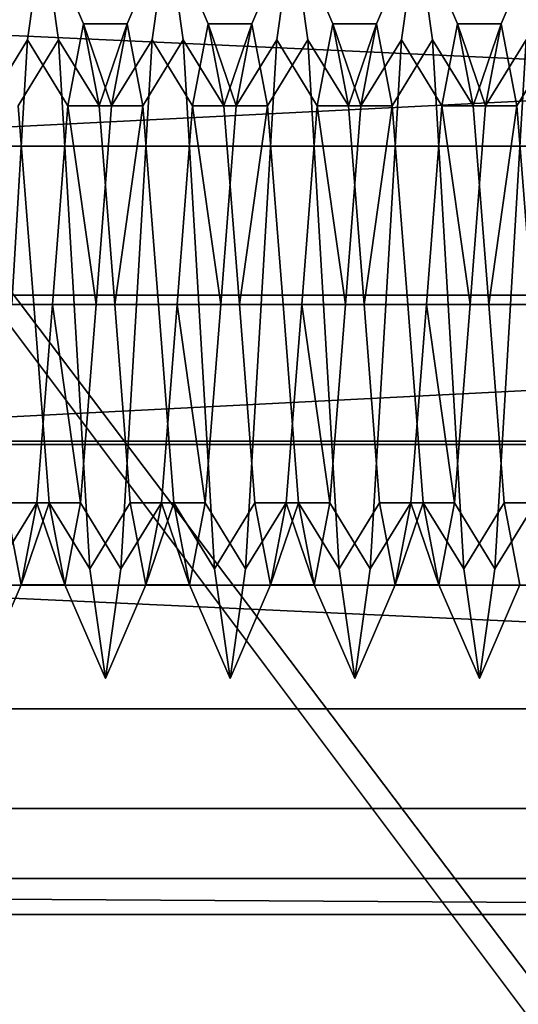
# Model space of a CAD drawing. Units: millimetres. Extents: x 5 to 415, y 5 to 292.
# Drawn here: x 139 to 139, y 193 to 193 of the extents above; entities that cross this region are included whole.
import ezdxf

# ---------------------------------------------------------------- set-up
doc = ezdxf.new("R2010")
doc.units = ezdxf.units.MM
doc.layers.add('SLD-0', color=179, linetype='Continuous')

msp = doc.modelspace()

# ---------------------------------------------------------------- linework, layer by layer
at = {"layer": 'SLD-0', "color": 196}
for p, q in [((139.75114, 192.11473), (137.45114, 195.15504)), ((137.45114, 195.15504), (139.75114, 192.09028)), ((139.75114, 192.09028), (137.45114, 195.15504)), ((137.45114, 195.15504), (139.75114, 192.11473)), ((137.45114, 193.55305), (139.75114, 193.44709)), ((137.45114, 193.55305), (139.75114, 193.44709)), ((139.75114, 193.44709), (137.45114, 193.55305)), ((139.75114, 193.44709), (137.45114, 193.55305)), ((138.79395, 193.4897), (138.8002, 193.53363)), ((138.79395, 193.4897), (138.8002, 193.53363)), ((138.8002, 193.53363), (138.79395, 193.4897)), ((138.8002, 193.53363), (138.79395, 193.4897)), ((138.8002, 193.53363), (138.80645, 193.4897)), ((138.8002, 193.53363), (138.81644, 193.49613)), ((138.8002, 193.53363), (138.80645, 193.4897)), ((138.8002, 193.53363), (138.81644, 193.49613)), ((138.80645, 193.4897), (138.8002, 193.53363)), ((138.81644, 193.49613), (138.8002, 193.53363)), ((138.80645, 193.4897), (138.8002, 193.53363)), ((138.81644, 193.49613), (138.8002, 193.53363)), ((138.83395, 193.49613), (138.8502, 193.53363)), ((138.83395, 193.49613), (138.8502, 193.53363)), ((138.8502, 193.53363), (138.83395, 193.49613)), ((138.8502, 193.53363), (138.83395, 193.49613)), ((138.84395, 193.4897), (138.8502, 193.53363)), ((138.84395, 193.4897), (138.8502, 193.53363)), ((138.8502, 193.53363), (138.84395, 193.4897)), ((138.8502, 193.53363), (138.84395, 193.4897)), ((138.8502, 193.53363), (138.85645, 193.4897)), ((138.8502, 193.53363), (138.86644, 193.49613)), ((138.8502, 193.53363), (138.85645, 193.4897)), ((138.8502, 193.53363), (138.86644, 193.49613)), ((138.85645, 193.4897), (138.8502, 193.53363)), ((138.86644, 193.49613), (138.8502, 193.53363)), ((138.85645, 193.4897), (138.8502, 193.53363)), ((138.86644, 193.49613), (138.8502, 193.53363)), ((138.88395, 193.49613), (138.9002, 193.53363)), ((138.88395, 193.49613), (138.9002, 193.53363)), ((138.9002, 193.53363), (138.88395, 193.49613)), ((138.9002, 193.53363), (138.88395, 193.49613)), ((138.89395, 193.4897), (138.9002, 193.53363)), ((138.89395, 193.4897), (138.9002, 193.53363)), ((138.9002, 193.53363), (138.89395, 193.4897)), ((138.9002, 193.53363), (138.89395, 193.4897)), ((138.9002, 193.53363), (138.90645, 193.4897)), ((138.9002, 193.53363), (138.91644, 193.49613)), ((138.9002, 193.53363), (138.90645, 193.4897)), ((138.9002, 193.53363), (138.91644, 193.49613)), ((138.90645, 193.4897), (138.9002, 193.53363)), ((138.91644, 193.49613), (138.9002, 193.53363)), ((138.90645, 193.4897), (138.9002, 193.53363)), ((138.91644, 193.49613), (138.9002, 193.53363)), ((138.93395, 193.49613), (138.9502, 193.53363)), ((138.93395, 193.49613), (138.9502, 193.53363)), ((138.9502, 193.53363), (138.93395, 193.49613)), ((138.9502, 193.53363), (138.93395, 193.49613)), ((138.94395, 193.4897), (138.9502, 193.53363)), ((138.94395, 193.4897), (138.9502, 193.53363)), ((138.9502, 193.53363), (138.94395, 193.4897)), ((138.9502, 193.53363), (138.94395, 193.4897)), ((138.9502, 193.53363), (138.95645, 193.4897)), ((138.9502, 193.53363), (138.96644, 193.49613)), ((138.9502, 193.53363), (138.95645, 193.4897)), ((138.9502, 193.53363), (138.96644, 193.49613)), ((138.95645, 193.4897), (138.9502, 193.53363)), ((138.96644, 193.49613), (138.9502, 193.53363)), ((138.95645, 193.4897), (138.9502, 193.53363)), ((138.96644, 193.49613), (138.9502, 193.53363)), ((138.98395, 193.49613), (139.0002, 193.53363)), ((138.98395, 193.49613), (139.0002, 193.53363)), ((139.0002, 193.53363), (138.98395, 193.49613)), ((139.0002, 193.53363), (138.98395, 193.49613)), ((137.45114, 193.38727), (139.75114, 193.50344)), ((139.75114, 193.50344), (137.45114, 193.38727)), ((138.81019, 193.46318), (138.81644, 193.49613)), ((138.81019, 193.46318), (138.81644, 193.49613)), ((138.81644, 193.49613), (138.81019, 193.46318)), ((138.81644, 193.49613), (138.81019, 193.46318)), ((138.83395, 193.49613), (138.81644, 193.49613)), ((138.81644, 193.49613), (138.8277, 193.46318)), ((138.81644, 193.49613), (138.82269, 193.46318)), ((138.83395, 193.49613), (138.81644, 193.49613)), ((138.81644, 193.49613), (138.8277, 193.46318)), ((138.81644, 193.49613), (138.82269, 193.46318)), ((138.81644, 193.49613), (138.83395, 193.49613)), ((138.82269, 193.46318), (138.81644, 193.49613)), ((138.8277, 193.46318), (138.81644, 193.49613)), ((138.81644, 193.49613), (138.83395, 193.49613)), ((138.82269, 193.46318), (138.81644, 193.49613)), ((138.8277, 193.46318), (138.81644, 193.49613)), ((138.82269, 193.46318), (138.83395, 193.49613)), ((138.82269, 193.46318), (138.83395, 193.49613)), ((138.83395, 193.49613), (138.82269, 193.46318)), ((138.83395, 193.49613), (138.82269, 193.46318)), ((138.8277, 193.46318), (138.83395, 193.49613)), ((138.8277, 193.46318), (138.83395, 193.49613)), ((138.83395, 193.49613), (138.8277, 193.46318)), ((138.83395, 193.49613), (138.8277, 193.46318)), ((138.83395, 193.49613), (138.8402, 193.46318)), ((138.83395, 193.49613), (138.8402, 193.46318)), ((138.8402, 193.46318), (138.83395, 193.49613)), ((138.8402, 193.46318), (138.83395, 193.49613)), ((138.86019, 193.46318), (138.86644, 193.49613)), ((138.86019, 193.46318), (138.86644, 193.49613)), ((138.86644, 193.49613), (138.86019, 193.46318)), ((138.86644, 193.49613), (138.86019, 193.46318)), ((138.88395, 193.49613), (138.86644, 193.49613)), ((138.86644, 193.49613), (138.8777, 193.46318)), ((138.86644, 193.49613), (138.87269, 193.46318)), ((138.88395, 193.49613), (138.86644, 193.49613)), ((138.86644, 193.49613), (138.8777, 193.46318)), ((138.86644, 193.49613), (138.87269, 193.46318)), ((138.86644, 193.49613), (138.88395, 193.49613)), ((138.87269, 193.46318), (138.86644, 193.49613)), ((138.8777, 193.46318), (138.86644, 193.49613)), ((138.86644, 193.49613), (138.88395, 193.49613)), ((138.87269, 193.46318), (138.86644, 193.49613)), ((138.8777, 193.46318), (138.86644, 193.49613)), ((138.87269, 193.46318), (138.88395, 193.49613)), ((138.87269, 193.46318), (138.88395, 193.49613)), ((138.88395, 193.49613), (138.87269, 193.46318)), ((138.88395, 193.49613), (138.87269, 193.46318)), ((138.8777, 193.46318), (138.88395, 193.49613)), ((138.8777, 193.46318), (138.88395, 193.49613)), ((138.88395, 193.49613), (138.8777, 193.46318)), ((138.88395, 193.49613), (138.8777, 193.46318)), ((138.88395, 193.49613), (138.8902, 193.46318)), ((138.88395, 193.49613), (138.8902, 193.46318)), ((138.8902, 193.46318), (138.88395, 193.49613)), ((138.8902, 193.46318), (138.88395, 193.49613)), ((138.91019, 193.46318), (138.91644, 193.49613)), ((138.91019, 193.46318), (138.91644, 193.49613)), ((138.91644, 193.49613), (138.91019, 193.46318)), ((138.91644, 193.49613), (138.91019, 193.46318)), ((138.93395, 193.49613), (138.91644, 193.49613)), ((138.91644, 193.49613), (138.9277, 193.46318)), ((138.91644, 193.49613), (138.92269, 193.46318)), ((138.93395, 193.49613), (138.91644, 193.49613)), ((138.91644, 193.49613), (138.9277, 193.46318)), ((138.91644, 193.49613), (138.92269, 193.46318)), ((138.91644, 193.49613), (138.93395, 193.49613)), ((138.92269, 193.46318), (138.91644, 193.49613)), ((138.9277, 193.46318), (138.91644, 193.49613)), ((138.91644, 193.49613), (138.93395, 193.49613)), ((138.92269, 193.46318), (138.91644, 193.49613)), ((138.9277, 193.46318), (138.91644, 193.49613)), ((138.92269, 193.46318), (138.93395, 193.49613)), ((138.92269, 193.46318), (138.93395, 193.49613)), ((138.93395, 193.49613), (138.92269, 193.46318)), ((138.93395, 193.49613), (138.92269, 193.46318)), ((138.9277, 193.46318), (138.93395, 193.49613)), ((138.9277, 193.46318), (138.93395, 193.49613)), ((138.93395, 193.49613), (138.9277, 193.46318)), ((138.93395, 193.49613), (138.9277, 193.46318)), ((138.93395, 193.49613), (138.9402, 193.46318)), ((138.93395, 193.49613), (138.9402, 193.46318)), ((138.9402, 193.46318), (138.93395, 193.49613)), ((138.9402, 193.46318), (138.93395, 193.49613)), ((138.96019, 193.46318), (138.96644, 193.49613)), ((138.96019, 193.46318), (138.96644, 193.49613)), ((138.96644, 193.49613), (138.96019, 193.46318)), ((138.96644, 193.49613), (138.96019, 193.46318)), ((138.98395, 193.49613), (138.96644, 193.49613)), ((138.96644, 193.49613), (138.9777, 193.46318)), ((138.96644, 193.49613), (138.97269, 193.46318)), ((138.98395, 193.49613), (138.96644, 193.49613)), ((138.96644, 193.49613), (138.9777, 193.46318)), ((138.96644, 193.49613), (138.97269, 193.46318)), ((138.96644, 193.49613), (138.98395, 193.49613)), ((138.97269, 193.46318), (138.96644, 193.49613)), ((138.9777, 193.46318), (138.96644, 193.49613)), ((138.96644, 193.49613), (138.98395, 193.49613)), ((138.97269, 193.46318), (138.96644, 193.49613)), ((138.9777, 193.46318), (138.96644, 193.49613)), ((138.97269, 193.46318), (138.98395, 193.49613)), ((138.97269, 193.46318), (138.98395, 193.49613)), ((138.98395, 193.49613), (138.97269, 193.46318)), ((138.98395, 193.49613), (138.97269, 193.46318)), ((138.9777, 193.46318), (138.98395, 193.49613)), ((138.9777, 193.46318), (138.98395, 193.49613)), ((138.98395, 193.49613), (138.9777, 193.46318)), ((138.98395, 193.49613), (138.9777, 193.46318)), ((138.98395, 193.49613), (138.9902, 193.46318)), ((138.98395, 193.49613), (138.9902, 193.46318)), ((138.9902, 193.46318), (138.98395, 193.49613)), ((138.9902, 193.46318), (138.98395, 193.49613)), ((138.7777, 193.46318), (138.79395, 193.4897)), ((138.7777, 193.46318), (138.79395, 193.4897)), ((138.79395, 193.4897), (138.7777, 193.46318)), ((138.79395, 193.4897), (138.7777, 193.46318)), ((138.7877, 193.38363), (138.79395, 193.4897)), ((138.7877, 193.38363), (138.79395, 193.4897)), ((138.79395, 193.4897), (138.7877, 193.38363)), ((138.79395, 193.4897), (138.7877, 193.38363)), ((138.7902, 193.46318), (138.80645, 193.4897)), ((138.7902, 193.46318), (138.80645, 193.4897)), ((138.80645, 193.4897), (138.7902, 193.46318)), ((138.80645, 193.4897), (138.7902, 193.46318)), ((138.79395, 193.4897), (138.81019, 193.46318)), ((138.79395, 193.4897), (138.81019, 193.46318)), ((138.81019, 193.46318), (138.79395, 193.4897)), ((138.81019, 193.46318), (138.79395, 193.4897)), ((138.80645, 193.4897), (138.8127, 193.38363)), ((138.80645, 193.4897), (138.82269, 193.46318)), ((138.80645, 193.4897), (138.8127, 193.38363)), ((138.80645, 193.4897), (138.82269, 193.46318)), ((138.8127, 193.38363), (138.80645, 193.4897)), ((138.82269, 193.46318), (138.80645, 193.4897)), ((138.8127, 193.38363), (138.80645, 193.4897)), ((138.82269, 193.46318), (138.80645, 193.4897)), ((138.8277, 193.46318), (138.84395, 193.4897)), ((138.8277, 193.46318), (138.84395, 193.4897)), ((138.84395, 193.4897), (138.8277, 193.46318)), ((138.84395, 193.4897), (138.8277, 193.46318)), ((138.8377, 193.38363), (138.84395, 193.4897)), ((138.8377, 193.38363), (138.84395, 193.4897)), ((138.84395, 193.4897), (138.8377, 193.38363)), ((138.84395, 193.4897), (138.8377, 193.38363)), ((138.8402, 193.46318), (138.85645, 193.4897)), ((138.8402, 193.46318), (138.85645, 193.4897)), ((138.85645, 193.4897), (138.8402, 193.46318)), ((138.85645, 193.4897), (138.8402, 193.46318)), ((138.84395, 193.4897), (138.86019, 193.46318)), ((138.84395, 193.4897), (138.86019, 193.46318)), ((138.86019, 193.46318), (138.84395, 193.4897)), ((138.86019, 193.46318), (138.84395, 193.4897)), ((138.85645, 193.4897), (138.8627, 193.38363)), ((138.85645, 193.4897), (138.87269, 193.46318)), ((138.85645, 193.4897), (138.8627, 193.38363)), ((138.85645, 193.4897), (138.87269, 193.46318)), ((138.8627, 193.38363), (138.85645, 193.4897)), ((138.87269, 193.46318), (138.85645, 193.4897)), ((138.8627, 193.38363), (138.85645, 193.4897)), ((138.87269, 193.46318), (138.85645, 193.4897)), ((138.8777, 193.46318), (138.89395, 193.4897)), ((138.8777, 193.46318), (138.89395, 193.4897)), ((138.89395, 193.4897), (138.8777, 193.46318)), ((138.89395, 193.4897), (138.8777, 193.46318)), ((138.8877, 193.38363), (138.89395, 193.4897)), ((138.8877, 193.38363), (138.89395, 193.4897)), ((138.89395, 193.4897), (138.8877, 193.38363)), ((138.89395, 193.4897), (138.8877, 193.38363)), ((138.8902, 193.46318), (138.90645, 193.4897)), ((138.8902, 193.46318), (138.90645, 193.4897)), ((138.90645, 193.4897), (138.8902, 193.46318)), ((138.90645, 193.4897), (138.8902, 193.46318)), ((138.89395, 193.4897), (138.91019, 193.46318)), ((138.89395, 193.4897), (138.91019, 193.46318)), ((138.91019, 193.46318), (138.89395, 193.4897)), ((138.91019, 193.46318), (138.89395, 193.4897)), ((138.90645, 193.4897), (138.9127, 193.38363)), ((138.90645, 193.4897), (138.92269, 193.46318)), ((138.90645, 193.4897), (138.9127, 193.38363)), ((138.90645, 193.4897), (138.92269, 193.46318)), ((138.9127, 193.38363), (138.90645, 193.4897)), ((138.92269, 193.46318), (138.90645, 193.4897)), ((138.9127, 193.38363), (138.90645, 193.4897)), ((138.92269, 193.46318), (138.90645, 193.4897)), ((138.9277, 193.46318), (138.94395, 193.4897)), ((138.9277, 193.46318), (138.94395, 193.4897)), ((138.94395, 193.4897), (138.9277, 193.46318)), ((138.94395, 193.4897), (138.9277, 193.46318)), ((138.9377, 193.38363), (138.94395, 193.4897)), ((138.9377, 193.38363), (138.94395, 193.4897)), ((138.94395, 193.4897), (138.9377, 193.38363)), ((138.94395, 193.4897), (138.9377, 193.38363)), ((138.9402, 193.46318), (138.95645, 193.4897)), ((138.9402, 193.46318), (138.95645, 193.4897)), ((138.95645, 193.4897), (138.9402, 193.46318)), ((138.95645, 193.4897), (138.9402, 193.46318)), ((138.94395, 193.4897), (138.96019, 193.46318)), ((138.94395, 193.4897), (138.96019, 193.46318)), ((138.96019, 193.46318), (138.94395, 193.4897)), ((138.96019, 193.46318), (138.94395, 193.4897)), ((138.95645, 193.4897), (138.9627, 193.38363)), ((138.95645, 193.4897), (138.97269, 193.46318)), ((138.95645, 193.4897), (138.9627, 193.38363)), ((138.95645, 193.4897), (138.97269, 193.46318)), ((138.9627, 193.38363), (138.95645, 193.4897)), ((138.97269, 193.46318), (138.95645, 193.4897)), ((138.9627, 193.38363), (138.95645, 193.4897)), ((138.97269, 193.46318), (138.95645, 193.4897)), ((138.9777, 193.46318), (138.99395, 193.4897)), ((138.9777, 193.46318), (138.99395, 193.4897)), ((138.99395, 193.4897), (138.9777, 193.46318)), ((138.99395, 193.4897), (138.9777, 193.46318)), ((138.9877, 193.38363), (138.99395, 193.4897)), ((138.9877, 193.38363), (138.99395, 193.4897)), ((138.99395, 193.4897), (138.9877, 193.38363)), ((138.99395, 193.4897), (138.9877, 193.38363)), ((138.9902, 193.46318), (139.00645, 193.4897)), ((138.9902, 193.46318), (139.00645, 193.4897)), ((139.00645, 193.4897), (138.9902, 193.46318)), ((139.00645, 193.4897), (138.9902, 193.46318)), ((138.7902, 193.46318), (138.79645, 193.38363)), ((138.7902, 193.46318), (138.79645, 193.38363)), ((138.79645, 193.38363), (138.7902, 193.46318)), ((138.79645, 193.38363), (138.7902, 193.46318)), ((138.80394, 193.38363), (138.81019, 193.46318)), ((138.80394, 193.38363), (138.81019, 193.46318)), ((138.81019, 193.46318), (138.80394, 193.38363)), ((138.81019, 193.46318), (138.80394, 193.38363)), ((138.8277, 193.46318), (138.81019, 193.46318)), ((138.81019, 193.46318), (138.82145, 193.38363)), ((138.8277, 193.46318), (138.81019, 193.46318)), ((138.81019, 193.46318), (138.8277, 193.46318)), ((138.82145, 193.38363), (138.81019, 193.46318)), ((138.81019, 193.46318), (138.8277, 193.46318)), ((138.82145, 193.38363), (138.8277, 193.46318)), ((138.82145, 193.38363), (138.8277, 193.46318)), ((138.8277, 193.46318), (138.82145, 193.38363)), ((138.8277, 193.46318), (138.82145, 193.38363)), ((138.8402, 193.46318), (138.82269, 193.46318)), ((138.82269, 193.46318), (138.82894, 193.38363)), ((138.8402, 193.46318), (138.82269, 193.46318)), ((138.82269, 193.46318), (138.82894, 193.38363)), ((138.82269, 193.46318), (138.8402, 193.46318)), ((138.82894, 193.38363), (138.82269, 193.46318)), ((138.82269, 193.46318), (138.8402, 193.46318)), ((138.82894, 193.38363), (138.82269, 193.46318)), ((138.82894, 193.38363), (138.8402, 193.46318)), ((138.8402, 193.46318), (138.82894, 193.38363)), ((138.8402, 193.46318), (138.84645, 193.38363)), ((138.8402, 193.46318), (138.84645, 193.38363)), ((138.84645, 193.38363), (138.8402, 193.46318)), ((138.84645, 193.38363), (138.8402, 193.46318)), ((138.85394, 193.38363), (138.86019, 193.46318)), ((138.85394, 193.38363), (138.86019, 193.46318)), ((138.86019, 193.46318), (138.85394, 193.38363)), ((138.86019, 193.46318), (138.85394, 193.38363)), ((138.8777, 193.46318), (138.86019, 193.46318)), ((138.86019, 193.46318), (138.87145, 193.38363)), ((138.8777, 193.46318), (138.86019, 193.46318)), ((138.86019, 193.46318), (138.8777, 193.46318)), ((138.87145, 193.38363), (138.86019, 193.46318)), ((138.86019, 193.46318), (138.8777, 193.46318)), ((138.87145, 193.38363), (138.8777, 193.46318)), ((138.87145, 193.38363), (138.8777, 193.46318)), ((138.8777, 193.46318), (138.87145, 193.38363)), ((138.8777, 193.46318), (138.87145, 193.38363)), ((138.8902, 193.46318), (138.87269, 193.46318)), ((138.87269, 193.46318), (138.87894, 193.38363)), ((138.8902, 193.46318), (138.87269, 193.46318)), ((138.87269, 193.46318), (138.87894, 193.38363)), ((138.87269, 193.46318), (138.8902, 193.46318)), ((138.87894, 193.38363), (138.87269, 193.46318)), ((138.87269, 193.46318), (138.8902, 193.46318)), ((138.87894, 193.38363), (138.87269, 193.46318)), ((138.87894, 193.38363), (138.8902, 193.46318)), ((138.8902, 193.46318), (138.87894, 193.38363)), ((138.8902, 193.46318), (138.89645, 193.38363)), ((138.8902, 193.46318), (138.89645, 193.38363)), ((138.89645, 193.38363), (138.8902, 193.46318)), ((138.89645, 193.38363), (138.8902, 193.46318)), ((138.90394, 193.38363), (138.91019, 193.46318)), ((138.90394, 193.38363), (138.91019, 193.46318)), ((138.91019, 193.46318), (138.90394, 193.38363)), ((138.91019, 193.46318), (138.90394, 193.38363)), ((138.9277, 193.46318), (138.91019, 193.46318)), ((138.91019, 193.46318), (138.92145, 193.38363)), ((138.9277, 193.46318), (138.91019, 193.46318)), ((138.91019, 193.46318), (138.9277, 193.46318)), ((138.92145, 193.38363), (138.91019, 193.46318)), ((138.91019, 193.46318), (138.9277, 193.46318)), ((138.92145, 193.38363), (138.9277, 193.46318)), ((138.92145, 193.38363), (138.9277, 193.46318)), ((138.9277, 193.46318), (138.92145, 193.38363)), ((138.9277, 193.46318), (138.92145, 193.38363)), ((138.9402, 193.46318), (138.92269, 193.46318)), ((138.92269, 193.46318), (138.92894, 193.38363)), ((138.9402, 193.46318), (138.92269, 193.46318)), ((138.92269, 193.46318), (138.92894, 193.38363)), ((138.92269, 193.46318), (138.9402, 193.46318)), ((138.92894, 193.38363), (138.92269, 193.46318)), ((138.92269, 193.46318), (138.9402, 193.46318)), ((138.92894, 193.38363), (138.92269, 193.46318)), ((138.92894, 193.38363), (138.9402, 193.46318)), ((138.9402, 193.46318), (138.92894, 193.38363)), ((138.9402, 193.46318), (138.94645, 193.38363)), ((138.9402, 193.46318), (138.94645, 193.38363)), ((138.94645, 193.38363), (138.9402, 193.46318)), ((138.94645, 193.38363), (138.9402, 193.46318)), ((138.95394, 193.38363), (138.96019, 193.46318)), ((138.95394, 193.38363), (138.96019, 193.46318)), ((138.96019, 193.46318), (138.95394, 193.38363)), ((138.96019, 193.46318), (138.95394, 193.38363)), ((138.9777, 193.46318), (138.96019, 193.46318)), ((138.96019, 193.46318), (138.97145, 193.38363)), ((138.9777, 193.46318), (138.96019, 193.46318)), ((138.96019, 193.46318), (138.9777, 193.46318)), ((138.97145, 193.38363), (138.96019, 193.46318)), ((138.96019, 193.46318), (138.9777, 193.46318)), ((138.97145, 193.38363), (138.9777, 193.46318)), ((138.97145, 193.38363), (138.9777, 193.46318)), ((138.9777, 193.46318), (138.97145, 193.38363)), ((138.9777, 193.46318), (138.97145, 193.38363)), ((138.9902, 193.46318), (138.97269, 193.46318)), ((138.97269, 193.46318), (138.97894, 193.38363)), ((138.9902, 193.46318), (138.97269, 193.46318)), ((138.97269, 193.46318), (138.97894, 193.38363)), ((138.97269, 193.46318), (138.9902, 193.46318)), ((138.97894, 193.38363), (138.97269, 193.46318)), ((138.97269, 193.46318), (138.9902, 193.46318)), ((138.97894, 193.38363), (138.97269, 193.46318)), ((138.97894, 193.38363), (138.9902, 193.46318)), ((138.9902, 193.46318), (138.97894, 193.38363)), ((138.9902, 193.46318), (138.99645, 193.38363)), ((138.9902, 193.46318), (138.99645, 193.38363)), ((138.99645, 193.38363), (138.9902, 193.46318)), ((138.99645, 193.38363), (138.9902, 193.46318)), ((139.75114, 193.44709), (137.45114, 193.44709)), ((139.75114, 193.44709), (137.45114, 193.44709)), ((137.45114, 193.44709), (139.75114, 193.44709)), ((137.45114, 193.44709), (139.75114, 193.44709)), ((139.75114, 193.38727), (137.45114, 193.38727)), ((137.45114, 193.27108), (139.75114, 193.38727)), ((139.75114, 193.38727), (137.45114, 193.38727)), ((139.75114, 193.38727), (137.45114, 193.27108)), ((137.45114, 193.38727), (139.75114, 193.38727)), ((137.45114, 193.38727), (139.75114, 193.38727)), ((138.79645, 193.38363), (138.77894, 193.38363)), ((138.79645, 193.38363), (138.77894, 193.38363)), ((138.77894, 193.38363), (138.79645, 193.38363)), ((138.77894, 193.38363), (138.79645, 193.38363)), ((138.7877, 193.38363), (138.80394, 193.38363)), ((138.7877, 193.38363), (138.80394, 193.38363)), ((138.80394, 193.38363), (138.7877, 193.38363)), ((138.80394, 193.38363), (138.7877, 193.38363)), ((138.79645, 193.38363), (138.8127, 193.38363)), ((138.79645, 193.38363), (138.8027, 193.30408)), ((138.79645, 193.38363), (138.8127, 193.38363)), ((138.79645, 193.38363), (138.8027, 193.30408)), ((138.8027, 193.30408), (138.79645, 193.38363)), ((138.8127, 193.38363), (138.79645, 193.38363)), ((138.8027, 193.30408), (138.79645, 193.38363)), ((138.8127, 193.38363), (138.79645, 193.38363)), ((138.79769, 193.30408), (138.80394, 193.38363)), ((138.79769, 193.30408), (138.80394, 193.38363)), ((138.80394, 193.38363), (138.79769, 193.30408)), ((138.80394, 193.38363), (138.79769, 193.30408)), ((138.82145, 193.38363), (138.80394, 193.38363)), ((138.82145, 193.38363), (138.80394, 193.38363)), ((138.80394, 193.38363), (138.8152, 193.30408)), ((138.80394, 193.38363), (138.82145, 193.38363)), ((138.80394, 193.38363), (138.82145, 193.38363)), ((138.8152, 193.30408), (138.80394, 193.38363)), ((138.8127, 193.38363), (138.81895, 193.27756)), ((138.8127, 193.38363), (138.82894, 193.38363)), ((138.8127, 193.38363), (138.81895, 193.27756)), ((138.8127, 193.38363), (138.82894, 193.38363)), ((138.81895, 193.27756), (138.8127, 193.38363)), ((138.82894, 193.38363), (138.8127, 193.38363)), ((138.81895, 193.27756), (138.8127, 193.38363)), ((138.82894, 193.38363), (138.8127, 193.38363)), ((138.8152, 193.30408), (138.82145, 193.38363)), ((138.8152, 193.30408), (138.82145, 193.38363)), ((138.82145, 193.38363), (138.8152, 193.30408)), ((138.82145, 193.38363), (138.8152, 193.30408)), ((138.82145, 193.38363), (138.8377, 193.38363)), ((138.82145, 193.38363), (138.8377, 193.38363)), ((138.8377, 193.38363), (138.82145, 193.38363)), ((138.8377, 193.38363), (138.82145, 193.38363)), ((138.84645, 193.38363), (138.82894, 193.38363)), ((138.82894, 193.38363), (138.83519, 193.30408)), ((138.84645, 193.38363), (138.82894, 193.38363)), ((138.82894, 193.38363), (138.83519, 193.30408)), ((138.82894, 193.38363), (138.84645, 193.38363)), ((138.83519, 193.30408), (138.82894, 193.38363)), ((138.82894, 193.38363), (138.84645, 193.38363)), ((138.83519, 193.30408), (138.82894, 193.38363)), ((138.83145, 193.27756), (138.8377, 193.38363)), ((138.83145, 193.27756), (138.8377, 193.38363)), ((138.8377, 193.38363), (138.83145, 193.27756)), ((138.8377, 193.38363), (138.83145, 193.27756)), ((138.8377, 193.38363), (138.85394, 193.38363)), ((138.8377, 193.38363), (138.85394, 193.38363)), ((138.85394, 193.38363), (138.8377, 193.38363)), ((138.85394, 193.38363), (138.8377, 193.38363)), ((138.84645, 193.38363), (138.8627, 193.38363)), ((138.84645, 193.38363), (138.8527, 193.30408)), ((138.84645, 193.38363), (138.8627, 193.38363)), ((138.84645, 193.38363), (138.8527, 193.30408)), ((138.8527, 193.30408), (138.84645, 193.38363)), ((138.8627, 193.38363), (138.84645, 193.38363)), ((138.8527, 193.30408), (138.84645, 193.38363)), ((138.8627, 193.38363), (138.84645, 193.38363)), ((138.84769, 193.30408), (138.85394, 193.38363)), ((138.84769, 193.30408), (138.85394, 193.38363)), ((138.85394, 193.38363), (138.84769, 193.30408)), ((138.85394, 193.38363), (138.84769, 193.30408)), ((138.87145, 193.38363), (138.85394, 193.38363)), ((138.87145, 193.38363), (138.85394, 193.38363)), ((138.85394, 193.38363), (138.8652, 193.30408)), ((138.85394, 193.38363), (138.87145, 193.38363)), ((138.85394, 193.38363), (138.87145, 193.38363)), ((138.8652, 193.30408), (138.85394, 193.38363)), ((138.8627, 193.38363), (138.86895, 193.27756)), ((138.8627, 193.38363), (138.87894, 193.38363)), ((138.8627, 193.38363), (138.86895, 193.27756)), ((138.8627, 193.38363), (138.87894, 193.38363)), ((138.86895, 193.27756), (138.8627, 193.38363)), ((138.87894, 193.38363), (138.8627, 193.38363)), ((138.86895, 193.27756), (138.8627, 193.38363)), ((138.87894, 193.38363), (138.8627, 193.38363)), ((138.8652, 193.30408), (138.87145, 193.38363)), ((138.8652, 193.30408), (138.87145, 193.38363)), ((138.87145, 193.38363), (138.8652, 193.30408)), ((138.87145, 193.38363), (138.8652, 193.30408)), ((138.87145, 193.38363), (138.8877, 193.38363)), ((138.87145, 193.38363), (138.8877, 193.38363)), ((138.8877, 193.38363), (138.87145, 193.38363)), ((138.8877, 193.38363), (138.87145, 193.38363)), ((138.89645, 193.38363), (138.87894, 193.38363)), ((138.87894, 193.38363), (138.88519, 193.30408)), ((138.89645, 193.38363), (138.87894, 193.38363)), ((138.87894, 193.38363), (138.88519, 193.30408)), ((138.87894, 193.38363), (138.89645, 193.38363)), ((138.88519, 193.30408), (138.87894, 193.38363)), ((138.87894, 193.38363), (138.89645, 193.38363)), ((138.88519, 193.30408), (138.87894, 193.38363)), ((138.88145, 193.27756), (138.8877, 193.38363)), ((138.88145, 193.27756), (138.8877, 193.38363)), ((138.8877, 193.38363), (138.88145, 193.27756)), ((138.8877, 193.38363), (138.88145, 193.27756)), ((138.8877, 193.38363), (138.90394, 193.38363)), ((138.8877, 193.38363), (138.90394, 193.38363)), ((138.90394, 193.38363), (138.8877, 193.38363)), ((138.90394, 193.38363), (138.8877, 193.38363)), ((138.89645, 193.38363), (138.9127, 193.38363)), ((138.89645, 193.38363), (138.9027, 193.30408)), ((138.89645, 193.38363), (138.9127, 193.38363)), ((138.89645, 193.38363), (138.9027, 193.30408)), ((138.9027, 193.30408), (138.89645, 193.38363)), ((138.9127, 193.38363), (138.89645, 193.38363)), ((138.9027, 193.30408), (138.89645, 193.38363)), ((138.9127, 193.38363), (138.89645, 193.38363)), ((138.89769, 193.30408), (138.90394, 193.38363)), ((138.89769, 193.30408), (138.90394, 193.38363)), ((138.90394, 193.38363), (138.89769, 193.30408)), ((138.90394, 193.38363), (138.89769, 193.30408)), ((138.92145, 193.38363), (138.90394, 193.38363)), ((138.92145, 193.38363), (138.90394, 193.38363)), ((138.90394, 193.38363), (138.9152, 193.30408)), ((138.90394, 193.38363), (138.92145, 193.38363)), ((138.90394, 193.38363), (138.92145, 193.38363)), ((138.9152, 193.30408), (138.90394, 193.38363)), ((138.9127, 193.38363), (138.91895, 193.27756)), ((138.9127, 193.38363), (138.92894, 193.38363)), ((138.9127, 193.38363), (138.91895, 193.27756)), ((138.9127, 193.38363), (138.92894, 193.38363)), ((138.91895, 193.27756), (138.9127, 193.38363)), ((138.92894, 193.38363), (138.9127, 193.38363)), ((138.91895, 193.27756), (138.9127, 193.38363)), ((138.92894, 193.38363), (138.9127, 193.38363)), ((138.9152, 193.30408), (138.92145, 193.38363)), ((138.9152, 193.30408), (138.92145, 193.38363)), ((138.92145, 193.38363), (138.9152, 193.30408)), ((138.92145, 193.38363), (138.9152, 193.30408)), ((138.92145, 193.38363), (138.9377, 193.38363)), ((138.92145, 193.38363), (138.9377, 193.38363)), ((138.9377, 193.38363), (138.92145, 193.38363)), ((138.9377, 193.38363), (138.92145, 193.38363)), ((138.94645, 193.38363), (138.92894, 193.38363)), ((138.92894, 193.38363), (138.93519, 193.30408)), ((138.94645, 193.38363), (138.92894, 193.38363)), ((138.92894, 193.38363), (138.93519, 193.30408)), ((138.92894, 193.38363), (138.94645, 193.38363)), ((138.93519, 193.30408), (138.92894, 193.38363)), ((138.92894, 193.38363), (138.94645, 193.38363)), ((138.93519, 193.30408), (138.92894, 193.38363)), ((138.93145, 193.27756), (138.9377, 193.38363)), ((138.93145, 193.27756), (138.9377, 193.38363)), ((138.9377, 193.38363), (138.93145, 193.27756)), ((138.9377, 193.38363), (138.93145, 193.27756)), ((138.9377, 193.38363), (138.95394, 193.38363)), ((138.9377, 193.38363), (138.95394, 193.38363)), ((138.95394, 193.38363), (138.9377, 193.38363)), ((138.95394, 193.38363), (138.9377, 193.38363)), ((138.94645, 193.38363), (138.9627, 193.38363)), ((138.94645, 193.38363), (138.9527, 193.30408)), ((138.94645, 193.38363), (138.9627, 193.38363)), ((138.94645, 193.38363), (138.9527, 193.30408)), ((138.9527, 193.30408), (138.94645, 193.38363)), ((138.9627, 193.38363), (138.94645, 193.38363)), ((138.9527, 193.30408), (138.94645, 193.38363)), ((138.9627, 193.38363), (138.94645, 193.38363)), ((138.94769, 193.30408), (138.95394, 193.38363)), ((138.94769, 193.30408), (138.95394, 193.38363)), ((138.95394, 193.38363), (138.94769, 193.30408)), ((138.95394, 193.38363), (138.94769, 193.30408)), ((138.97145, 193.38363), (138.95394, 193.38363)), ((138.97145, 193.38363), (138.95394, 193.38363)), ((138.95394, 193.38363), (138.9652, 193.30408)), ((138.95394, 193.38363), (138.97145, 193.38363)), ((138.95394, 193.38363), (138.97145, 193.38363)), ((138.9652, 193.30408), (138.95394, 193.38363)), ((138.9627, 193.38363), (138.96895, 193.27756)), ((138.9627, 193.38363), (138.97894, 193.38363)), ((138.9627, 193.38363), (138.96895, 193.27756)), ((138.9627, 193.38363), (138.97894, 193.38363)), ((138.96895, 193.27756), (138.9627, 193.38363)), ((138.97894, 193.38363), (138.9627, 193.38363)), ((138.96895, 193.27756), (138.9627, 193.38363)), ((138.97894, 193.38363), (138.9627, 193.38363)), ((138.9652, 193.30408), (138.97145, 193.38363)), ((138.9652, 193.30408), (138.97145, 193.38363)), ((138.97145, 193.38363), (138.9652, 193.30408)), ((138.97145, 193.38363), (138.9652, 193.30408)), ((138.97145, 193.38363), (138.9877, 193.38363)), ((138.97145, 193.38363), (138.9877, 193.38363)), ((138.9877, 193.38363), (138.97145, 193.38363)), ((138.9877, 193.38363), (138.97145, 193.38363)), ((138.99645, 193.38363), (138.97894, 193.38363)), ((138.97894, 193.38363), (138.98519, 193.30408)), ((138.99645, 193.38363), (138.97894, 193.38363)), ((138.97894, 193.38363), (138.98519, 193.30408)), ((138.97894, 193.38363), (138.99645, 193.38363)), ((138.98519, 193.30408), (138.97894, 193.38363)), ((138.97894, 193.38363), (138.99645, 193.38363)), ((138.98519, 193.30408), (138.97894, 193.38363)), ((138.98145, 193.27756), (138.9877, 193.38363)), ((138.98145, 193.27756), (138.9877, 193.38363)), ((138.9877, 193.38363), (138.98145, 193.27756)), ((138.9877, 193.38363), (138.98145, 193.27756)), ((138.9877, 193.38363), (139.00394, 193.38363)), ((138.9877, 193.38363), (139.00394, 193.38363)), ((139.00394, 193.38363), (138.9877, 193.38363)), ((139.00394, 193.38363), (138.9877, 193.38363)), ((139.7509, 193.32877), (137.4509, 193.32877)), ((137.4509, 193.32877), (139.7509, 193.32877)), ((139.75114, 193.32744), (137.45114, 193.32744)), ((137.45114, 193.32744), (139.75114, 193.22148)), ((137.45114, 193.32744), (139.75114, 193.22148)), ((139.75114, 193.32744), (137.45114, 193.32744)), ((139.75114, 193.22148), (137.45114, 193.32744)), ((137.45114, 193.32744), (139.75114, 193.32744)), ((139.75114, 193.22148), (137.45114, 193.32744)), ((137.45114, 193.32744), (139.75114, 193.32744)), ((138.78145, 193.27756), (138.79769, 193.30408)), ((138.78145, 193.27756), (138.79769, 193.30408)), ((138.79769, 193.30408), (138.78145, 193.27756)), ((138.79769, 193.30408), (138.78145, 193.27756)), ((138.8027, 193.30408), (138.78519, 193.30408)), ((138.78519, 193.30408), (138.79144, 193.27113)), ((138.8027, 193.30408), (138.78519, 193.30408)), ((138.78519, 193.30408), (138.79144, 193.27113)), ((138.78519, 193.30408), (138.8027, 193.30408)), ((138.79144, 193.27113), (138.78519, 193.30408)), ((138.78519, 193.30408), (138.8027, 193.30408)), ((138.79144, 193.27113), (138.78519, 193.30408)), ((138.79144, 193.27113), (138.8027, 193.30408)), ((138.79144, 193.27113), (138.79769, 193.30408)), ((138.79144, 193.27113), (138.8027, 193.30408)), ((138.79144, 193.27113), (138.79769, 193.30408)), ((138.79769, 193.30408), (138.79144, 193.27113)), ((138.8027, 193.30408), (138.79144, 193.27113)), ((138.79769, 193.30408), (138.79144, 193.27113)), ((138.8027, 193.30408), (138.79144, 193.27113)), ((138.8152, 193.30408), (138.79769, 193.30408)), ((138.79769, 193.30408), (138.80895, 193.27113)), ((138.8152, 193.30408), (138.79769, 193.30408)), ((138.79769, 193.30408), (138.80895, 193.27113)), ((138.79769, 193.30408), (138.8152, 193.30408)), ((138.80895, 193.27113), (138.79769, 193.30408)), ((138.79769, 193.30408), (138.8152, 193.30408)), ((138.80895, 193.27113), (138.79769, 193.30408)), ((138.8027, 193.30408), (138.81895, 193.27756)), ((138.8027, 193.30408), (138.80895, 193.27113)), ((138.8027, 193.30408), (138.81895, 193.27756)), ((138.8027, 193.30408), (138.80895, 193.27113)), ((138.80895, 193.27113), (138.8027, 193.30408)), ((138.81895, 193.27756), (138.8027, 193.30408)), ((138.80895, 193.27113), (138.8027, 193.30408)), ((138.81895, 193.27756), (138.8027, 193.30408)), ((138.80895, 193.27113), (138.8152, 193.30408)), ((138.80895, 193.27113), (138.8152, 193.30408)), ((138.8152, 193.30408), (138.80895, 193.27113)), ((138.8152, 193.30408), (138.80895, 193.27113)), ((138.8152, 193.30408), (138.83145, 193.27756)), ((138.8152, 193.30408), (138.83145, 193.27756)), ((138.83145, 193.27756), (138.8152, 193.30408)), ((138.83145, 193.27756), (138.8152, 193.30408)), ((138.81895, 193.27756), (138.83519, 193.30408)), ((138.81895, 193.27756), (138.83519, 193.30408)), ((138.83519, 193.30408), (138.81895, 193.27756)), ((138.83519, 193.30408), (138.81895, 193.27756)), ((138.83145, 193.27756), (138.84769, 193.30408)), ((138.83145, 193.27756), (138.84769, 193.30408)), ((138.84769, 193.30408), (138.83145, 193.27756)), ((138.84769, 193.30408), (138.83145, 193.27756)), ((138.8527, 193.30408), (138.83519, 193.30408)), ((138.83519, 193.30408), (138.84144, 193.27113)), ((138.8527, 193.30408), (138.83519, 193.30408)), ((138.83519, 193.30408), (138.84144, 193.27113)), ((138.83519, 193.30408), (138.8527, 193.30408)), ((138.84144, 193.27113), (138.83519, 193.30408)), ((138.83519, 193.30408), (138.8527, 193.30408)), ((138.84144, 193.27113), (138.83519, 193.30408)), ((138.84144, 193.27113), (138.8527, 193.30408)), ((138.84144, 193.27113), (138.84769, 193.30408)), ((138.84144, 193.27113), (138.8527, 193.30408)), ((138.84144, 193.27113), (138.84769, 193.30408)), ((138.84769, 193.30408), (138.84144, 193.27113)), ((138.8527, 193.30408), (138.84144, 193.27113)), ((138.84769, 193.30408), (138.84144, 193.27113)), ((138.8527, 193.30408), (138.84144, 193.27113)), ((138.8652, 193.30408), (138.84769, 193.30408)), ((138.84769, 193.30408), (138.85895, 193.27113)), ((138.8652, 193.30408), (138.84769, 193.30408)), ((138.84769, 193.30408), (138.85895, 193.27113)), ((138.84769, 193.30408), (138.8652, 193.30408)), ((138.85895, 193.27113), (138.84769, 193.30408)), ((138.84769, 193.30408), (138.8652, 193.30408)), ((138.85895, 193.27113), (138.84769, 193.30408)), ((138.8527, 193.30408), (138.86895, 193.27756)), ((138.8527, 193.30408), (138.85895, 193.27113)), ((138.8527, 193.30408), (138.86895, 193.27756)), ((138.8527, 193.30408), (138.85895, 193.27113)), ((138.85895, 193.27113), (138.8527, 193.30408)), ((138.86895, 193.27756), (138.8527, 193.30408)), ((138.85895, 193.27113), (138.8527, 193.30408)), ((138.86895, 193.27756), (138.8527, 193.30408)), ((138.85895, 193.27113), (138.8652, 193.30408)), ((138.85895, 193.27113), (138.8652, 193.30408)), ((138.8652, 193.30408), (138.85895, 193.27113)), ((138.8652, 193.30408), (138.85895, 193.27113)), ((138.8652, 193.30408), (138.88145, 193.27756)), ((138.8652, 193.30408), (138.88145, 193.27756)), ((138.88145, 193.27756), (138.8652, 193.30408)), ((138.88145, 193.27756), (138.8652, 193.30408)), ((138.86895, 193.27756), (138.88519, 193.30408)), ((138.86895, 193.27756), (138.88519, 193.30408)), ((138.88519, 193.30408), (138.86895, 193.27756)), ((138.88519, 193.30408), (138.86895, 193.27756)), ((138.88145, 193.27756), (138.89769, 193.30408)), ((138.88145, 193.27756), (138.89769, 193.30408)), ((138.89769, 193.30408), (138.88145, 193.27756)), ((138.89769, 193.30408), (138.88145, 193.27756)), ((138.9027, 193.30408), (138.88519, 193.30408)), ((138.88519, 193.30408), (138.89144, 193.27113)), ((138.9027, 193.30408), (138.88519, 193.30408)), ((138.88519, 193.30408), (138.89144, 193.27113)), ((138.88519, 193.30408), (138.9027, 193.30408)), ((138.89144, 193.27113), (138.88519, 193.30408)), ((138.88519, 193.30408), (138.9027, 193.30408)), ((138.89144, 193.27113), (138.88519, 193.30408)), ((138.89144, 193.27113), (138.9027, 193.30408)), ((138.89144, 193.27113), (138.89769, 193.30408)), ((138.89144, 193.27113), (138.9027, 193.30408)), ((138.89144, 193.27113), (138.89769, 193.30408)), ((138.89769, 193.30408), (138.89144, 193.27113)), ((138.9027, 193.30408), (138.89144, 193.27113)), ((138.89769, 193.30408), (138.89144, 193.27113)), ((138.9027, 193.30408), (138.89144, 193.27113)), ((138.9152, 193.30408), (138.89769, 193.30408)), ((138.89769, 193.30408), (138.90895, 193.27113)), ((138.9152, 193.30408), (138.89769, 193.30408)), ((138.89769, 193.30408), (138.90895, 193.27113)), ((138.89769, 193.30408), (138.9152, 193.30408)), ((138.90895, 193.27113), (138.89769, 193.30408)), ((138.89769, 193.30408), (138.9152, 193.30408)), ((138.90895, 193.27113), (138.89769, 193.30408)), ((138.9027, 193.30408), (138.91895, 193.27756)), ((138.9027, 193.30408), (138.90895, 193.27113)), ((138.9027, 193.30408), (138.91895, 193.27756)), ((138.9027, 193.30408), (138.90895, 193.27113)), ((138.90895, 193.27113), (138.9027, 193.30408)), ((138.91895, 193.27756), (138.9027, 193.30408)), ((138.90895, 193.27113), (138.9027, 193.30408)), ((138.91895, 193.27756), (138.9027, 193.30408)), ((138.90895, 193.27113), (138.9152, 193.30408)), ((138.90895, 193.27113), (138.9152, 193.30408)), ((138.9152, 193.30408), (138.90895, 193.27113)), ((138.9152, 193.30408), (138.90895, 193.27113)), ((138.9152, 193.30408), (138.93145, 193.27756)), ((138.9152, 193.30408), (138.93145, 193.27756)), ((138.93145, 193.27756), (138.9152, 193.30408)), ((138.93145, 193.27756), (138.9152, 193.30408)), ((138.91895, 193.27756), (138.93519, 193.30408)), ((138.91895, 193.27756), (138.93519, 193.30408)), ((138.93519, 193.30408), (138.91895, 193.27756)), ((138.93519, 193.30408), (138.91895, 193.27756)), ((138.93145, 193.27756), (138.94769, 193.30408)), ((138.93145, 193.27756), (138.94769, 193.30408)), ((138.94769, 193.30408), (138.93145, 193.27756)), ((138.94769, 193.30408), (138.93145, 193.27756)), ((138.9527, 193.30408), (138.93519, 193.30408)), ((138.93519, 193.30408), (138.94144, 193.27113)), ((138.9527, 193.30408), (138.93519, 193.30408)), ((138.93519, 193.30408), (138.94144, 193.27113)), ((138.93519, 193.30408), (138.9527, 193.30408)), ((138.94144, 193.27113), (138.93519, 193.30408)), ((138.93519, 193.30408), (138.9527, 193.30408)), ((138.94144, 193.27113), (138.93519, 193.30408)), ((138.94144, 193.27113), (138.9527, 193.30408)), ((138.94144, 193.27113), (138.94769, 193.30408)), ((138.94144, 193.27113), (138.9527, 193.30408)), ((138.94144, 193.27113), (138.94769, 193.30408)), ((138.94769, 193.30408), (138.94144, 193.27113)), ((138.9527, 193.30408), (138.94144, 193.27113)), ((138.94769, 193.30408), (138.94144, 193.27113)), ((138.9527, 193.30408), (138.94144, 193.27113)), ((138.9652, 193.30408), (138.94769, 193.30408)), ((138.94769, 193.30408), (138.95895, 193.27113)), ((138.9652, 193.30408), (138.94769, 193.30408)), ((138.94769, 193.30408), (138.95895, 193.27113)), ((138.94769, 193.30408), (138.9652, 193.30408)), ((138.95895, 193.27113), (138.94769, 193.30408)), ((138.94769, 193.30408), (138.9652, 193.30408)), ((138.95895, 193.27113), (138.94769, 193.30408)), ((138.9527, 193.30408), (138.96895, 193.27756)), ((138.9527, 193.30408), (138.95895, 193.27113)), ((138.9527, 193.30408), (138.96895, 193.27756)), ((138.9527, 193.30408), (138.95895, 193.27113)), ((138.95895, 193.27113), (138.9527, 193.30408)), ((138.96895, 193.27756), (138.9527, 193.30408)), ((138.95895, 193.27113), (138.9527, 193.30408)), ((138.96895, 193.27756), (138.9527, 193.30408)), ((138.95895, 193.27113), (138.9652, 193.30408)), ((138.95895, 193.27113), (138.9652, 193.30408)), ((138.9652, 193.30408), (138.95895, 193.27113)), ((138.9652, 193.30408), (138.95895, 193.27113)), ((138.9652, 193.30408), (138.98145, 193.27756)), ((138.9652, 193.30408), (138.98145, 193.27756)), ((138.98145, 193.27756), (138.9652, 193.30408)), ((138.98145, 193.27756), (138.9652, 193.30408)), ((138.96895, 193.27756), (138.98519, 193.30408)), ((138.96895, 193.27756), (138.98519, 193.30408)), ((138.98519, 193.30408), (138.96895, 193.27756)), ((138.98519, 193.30408), (138.96895, 193.27756)), ((138.98145, 193.27756), (138.99769, 193.30408)), ((138.98145, 193.27756), (138.99769, 193.30408)), ((138.99769, 193.30408), (138.98145, 193.27756)), ((138.99769, 193.30408), (138.98145, 193.27756)), ((139.0027, 193.30408), (138.98519, 193.30408)), ((138.98519, 193.30408), (138.99144, 193.27113)), ((139.0027, 193.30408), (138.98519, 193.30408)), ((138.98519, 193.30408), (138.99144, 193.27113)), ((138.98519, 193.30408), (139.0027, 193.30408)), ((138.99144, 193.27113), (138.98519, 193.30408)), ((138.98519, 193.30408), (139.0027, 193.30408)), ((138.99144, 193.27113), (138.98519, 193.30408)), ((138.81895, 193.27756), (138.8252, 193.23363)), ((138.81895, 193.27756), (138.8252, 193.23363)), ((138.8252, 193.23363), (138.81895, 193.27756)), ((138.8252, 193.23363), (138.81895, 193.27756)), ((138.8252, 193.23363), (138.83145, 193.27756)), ((138.8252, 193.23363), (138.83145, 193.27756)), ((138.83145, 193.27756), (138.8252, 193.23363)), ((138.83145, 193.27756), (138.8252, 193.23363)), ((138.86895, 193.27756), (138.8752, 193.23363)), ((138.86895, 193.27756), (138.8752, 193.23363)), ((138.8752, 193.23363), (138.86895, 193.27756)), ((138.8752, 193.23363), (138.86895, 193.27756)), ((138.8752, 193.23363), (138.88145, 193.27756)), ((138.8752, 193.23363), (138.88145, 193.27756)), ((138.88145, 193.27756), (138.8752, 193.23363)), ((138.88145, 193.27756), (138.8752, 193.23363)), ((138.91895, 193.27756), (138.9252, 193.23363)), ((138.91895, 193.27756), (138.9252, 193.23363)), ((138.9252, 193.23363), (138.91895, 193.27756)), ((138.9252, 193.23363), (138.91895, 193.27756)), ((138.9252, 193.23363), (138.93145, 193.27756)), ((138.9252, 193.23363), (138.93145, 193.27756)), ((138.93145, 193.27756), (138.9252, 193.23363)), ((138.93145, 193.27756), (138.9252, 193.23363)), ((138.96895, 193.27756), (138.9752, 193.23363)), ((138.96895, 193.27756), (138.9752, 193.23363)), ((138.9752, 193.23363), (138.96895, 193.27756)), ((138.9752, 193.23363), (138.96895, 193.27756)), ((138.9752, 193.23363), (138.98145, 193.27756)), ((138.9752, 193.23363), (138.98145, 193.27756)), ((138.98145, 193.27756), (138.9752, 193.23363)), ((138.98145, 193.27756), (138.9752, 193.23363)), ((139.75114, 193.27108), (137.45114, 193.27108)), ((139.75114, 193.27108), (137.45114, 193.27108)), ((137.45114, 193.27108), (139.75114, 193.27108)), ((137.45114, 193.27108), (139.75114, 193.27108)), ((138.7752, 193.23363), (138.79144, 193.27113)), ((138.7752, 193.23363), (138.79144, 193.27113)), ((138.79144, 193.27113), (138.7752, 193.23363)), ((138.79144, 193.27113), (138.7752, 193.23363)), ((138.80895, 193.27113), (138.79144, 193.27113)), ((138.80895, 193.27113), (138.79144, 193.27113)), ((138.79144, 193.27113), (138.80895, 193.27113)), ((138.79144, 193.27113), (138.80895, 193.27113)), ((138.80895, 193.27113), (138.8252, 193.23363)), ((138.80895, 193.27113), (138.8252, 193.23363)), ((138.8252, 193.23363), (138.80895, 193.27113)), ((138.8252, 193.23363), (138.80895, 193.27113)), ((138.8252, 193.23363), (138.84144, 193.27113)), ((138.8252, 193.23363), (138.84144, 193.27113)), ((138.84144, 193.27113), (138.8252, 193.23363)), ((138.84144, 193.27113), (138.8252, 193.23363)), ((138.85895, 193.27113), (138.84144, 193.27113)), ((138.85895, 193.27113), (138.84144, 193.27113)), ((138.84144, 193.27113), (138.85895, 193.27113)), ((138.84144, 193.27113), (138.85895, 193.27113)), ((138.85895, 193.27113), (138.8752, 193.23363)), ((138.85895, 193.27113), (138.8752, 193.23363)), ((138.8752, 193.23363), (138.85895, 193.27113)), ((138.8752, 193.23363), (138.85895, 193.27113)), ((138.8752, 193.23363), (138.89144, 193.27113)), ((138.8752, 193.23363), (138.89144, 193.27113)), ((138.89144, 193.27113), (138.8752, 193.23363)), ((138.89144, 193.27113), (138.8752, 193.23363)), ((138.90895, 193.27113), (138.89144, 193.27113)), ((138.90895, 193.27113), (138.89144, 193.27113)), ((138.89144, 193.27113), (138.90895, 193.27113)), ((138.89144, 193.27113), (138.90895, 193.27113)), ((138.90895, 193.27113), (138.9252, 193.23363)), ((138.90895, 193.27113), (138.9252, 193.23363)), ((138.9252, 193.23363), (138.90895, 193.27113)), ((138.9252, 193.23363), (138.90895, 193.27113)), ((138.9252, 193.23363), (138.94144, 193.27113)), ((138.9252, 193.23363), (138.94144, 193.27113)), ((138.94144, 193.27113), (138.9252, 193.23363)), ((138.94144, 193.27113), (138.9252, 193.23363)), ((138.95895, 193.27113), (138.94144, 193.27113)), ((138.95895, 193.27113), (138.94144, 193.27113)), ((138.94144, 193.27113), (138.95895, 193.27113)), ((138.94144, 193.27113), (138.95895, 193.27113)), ((138.95895, 193.27113), (138.9752, 193.23363)), ((138.95895, 193.27113), (138.9752, 193.23363)), ((138.9752, 193.23363), (138.95895, 193.27113)), ((138.9752, 193.23363), (138.95895, 193.27113)), ((138.9752, 193.23363), (138.99144, 193.27113)), ((138.9752, 193.23363), (138.99144, 193.27113)), ((138.99144, 193.27113), (138.9752, 193.23363)), ((138.99144, 193.27113), (138.9752, 193.23363)), ((139.75114, 193.22148), (137.45114, 193.22148)), ((139.75114, 193.22148), (137.45114, 193.22148)), ((137.45114, 193.22148), (139.75114, 193.22148)), ((137.45114, 193.22148), (139.75114, 193.22148)), ((139.75114, 193.18152), (137.45114, 193.18152)), ((139.75114, 193.18152), (137.45114, 193.18152)), ((137.45114, 193.18152), (139.75114, 193.18152)), ((137.45114, 193.18152), (139.75114, 193.18152)), ((137.45114, 193.15351), (139.75114, 193.13909)), ((139.75114, 193.15351), (137.45114, 193.15351)), ((137.45114, 193.15351), (139.75114, 193.13909)), ((139.75114, 193.15351), (137.45114, 193.15351)), ((139.75114, 193.13909), (137.45114, 193.15351)), ((137.45114, 193.15351), (139.75114, 193.15351)), ((139.75114, 193.13909), (137.45114, 193.15351)), ((137.45114, 193.15351), (139.75114, 193.15351)), ((139.75114, 193.13909), (137.45114, 193.13909)), ((139.75114, 193.13909), (137.45114, 193.13909)), ((137.45114, 193.13909), (139.75114, 193.13909)), ((137.45114, 193.13909), (139.75114, 193.13909))]:
    msp.add_line(p, q, dxfattribs=at)

doc.saveas('drawing.dxf')
